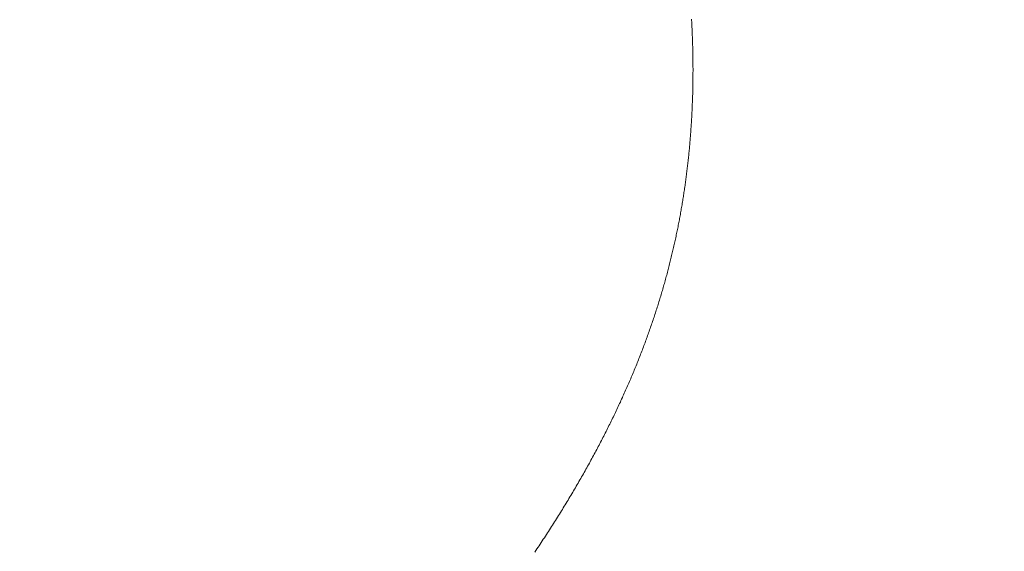
# Model space of a CAD drawing. Extents: x 0 to 171, y -1 to 179.
# Drawn here: x 22 to 22, y 14 to 14 of the extents above; entities that cross this region are included whole.
import ezdxf

# ---------------------------------------------------------------- set-up
doc = ezdxf.new("R2010")
doc.units = 0
doc.header["$MEASUREMENT"] = 0
doc.header["$PDMODE"] = 2
doc.layers.get('0').update_dxf_attribs({"linetype": 'CONTINUOUS'})
doc.layers.get('Defpoints').update_dxf_attribs({"linetype": 'CONTINUOUS'})
doc.layers.add('Dimension', color=2, linetype='CONTINUOUS', lineweight=15)
doc.layers.add('OBJECT DETAIL', color=254, linetype='CONTINUOUS', lineweight=20)
doc.styles.get("Standard").update_dxf_attribs({"font": 'ARIAL.TTF'})
doc.dimstyles.new('Nabco Dimension Arch Style - Autocad', dxfattribs={"dimscale": 7, "dimtxt": 0.125, "dimasz": 0.125, "dimexe": 0.04, "dimexo": 0.04, "dimgap": 0.04, "dimtad": 0, "dimdec": 4, "dimrnd": 2e-05, "dimzin": 4, "dimdsep": 46, "dimlunit": 5, "dimtxsty": 'Standard', "dimcen": 0, "dimclrd": 256, "dimclre": 256, "dimclrt": 256, "dimadec": 1, "dimazin": 1, "dimtm": 1e-09, "dimtfac": 1, "dimtdec": 4, "dimtofl": 0, "dimtmove": 0, "dimatfit": 3, "dimfxl": 0, "dimfrac": 2, "dimtolj": 1, "dimtzin": 4, "dimlwd": -1, "dimlwe": -1, "dimarcsym": 0})

# ---------------------------------------------------------------- blocks, each defined once
blk = doc.blocks.new('*D18')
at = {"layer": 'Defpoints', "color": 0}
for p in [(23.774236, 14.179336), (5.961736, 13.52326), (23.774236, 10.216253)]:
    blk.add_point(p, dxfattribs=at)
at = {"layer": 'Dimension'}
for p, q in [((23.774236, 14.059336), (23.774236, 10.096253)), ((5.961736, 13.40326), (5.961736, 10.096253)), ((6.336736, 10.216253), (13.610424, 10.216253)), ((23.399236, 10.216253), (16.125549, 10.216253))]:
    blk.add_line(p, q, dxfattribs=at)
for points in [[(6.336736, 10.278753), (6.336736, 10.153753), (5.961736, 10.216253)], [(23.399236, 10.153753), (23.399236, 10.278753), (23.774236, 10.216253)]]:
    blk.add_solid(points, dxfattribs=at)
at = {"layer": 'Dimension', "insert": (14.867986, 10.216253), "char_height": 0.375, "attachment_point": 5}
blk.add_mtext('\\A1;SIDELITE', dxfattribs=at)
blk = doc.blocks.new('GLSTOP')
for p, q in [((-0.381176, -0.156163), (-0.381178, -0.156123)), ((-0.381176, -0.156163), (-0.381178, -0.156123)), ((-0.381173, -0.156204), (-0.381176, -0.156163)), ((-0.381173, -0.156204), (-0.381176, -0.156163)), ((-0.381171, -0.156244), (-0.381173, -0.156204)), ((-0.381171, -0.156244), (-0.381173, -0.156204)), ((-0.381169, -0.156284), (-0.381171, -0.156244)), ((-0.381169, -0.156284), (-0.381171, -0.156244)), ((-0.381167, -0.156324), (-0.381169, -0.156284)), ((-0.381167, -0.156324), (-0.381169, -0.156284)), ((-0.381165, -0.156365), (-0.381167, -0.156324)), ((-0.381165, -0.156365), (-0.381167, -0.156324)), ((-0.381163, -0.156405), (-0.381165, -0.156365)), ((-0.381163, -0.156405), (-0.381165, -0.156365)), ((-0.381161, -0.156445), (-0.381163, -0.156405)), ((-0.381161, -0.156445), (-0.381163, -0.156405)), ((-0.38116, -0.156485), (-0.381161, -0.156445)), ((-0.38116, -0.156485), (-0.381161, -0.156445)), ((-0.381158, -0.156525), (-0.38116, -0.156485)), ((-0.381158, -0.156525), (-0.38116, -0.156485)), ((-0.381156, -0.156566), (-0.381158, -0.156525)), ((-0.381156, -0.156566), (-0.381158, -0.156525)), ((-0.381155, -0.156606), (-0.381156, -0.156566)), ((-0.381155, -0.156606), (-0.381156, -0.156566)), ((-0.381153, -0.156646), (-0.381155, -0.156606)), ((-0.381153, -0.156646), (-0.381155, -0.156606)), ((-0.381152, -0.156686), (-0.381153, -0.156646)), ((-0.381152, -0.156686), (-0.381153, -0.156646)), ((-0.38115, -0.156726), (-0.381152, -0.156686)), ((-0.38115, -0.156726), (-0.381152, -0.156686)), ((-0.381149, -0.156766), (-0.38115, -0.156726)), ((-0.381149, -0.156766), (-0.38115, -0.156726)), ((-0.381147, -0.156806), (-0.381149, -0.156766)), ((-0.381147, -0.156806), (-0.381149, -0.156766)), ((-0.381146, -0.156847), (-0.381147, -0.156806)), ((-0.381146, -0.156847), (-0.381147, -0.156806)), ((-0.381145, -0.156887), (-0.381146, -0.156847)), ((-0.381145, -0.156887), (-0.381146, -0.156847)), ((-0.381144, -0.156927), (-0.381145, -0.156887)), ((-0.381144, -0.156927), (-0.381145, -0.156887)), ((-0.381143, -0.156967), (-0.381144, -0.156927)), ((-0.381143, -0.156967), (-0.381144, -0.156927)), ((-0.381142, -0.157007), (-0.381143, -0.156967)), ((-0.381142, -0.157007), (-0.381143, -0.156967)), ((-0.381141, -0.157047), (-0.381142, -0.157007)), ((-0.381141, -0.157047), (-0.381142, -0.157007)), ((-0.38114, -0.157087), (-0.381141, -0.157047)), ((-0.38114, -0.157087), (-0.381141, -0.157047)), ((-0.381139, -0.157127), (-0.38114, -0.157087)), ((-0.381139, -0.157127), (-0.38114, -0.157087)), ((-0.381139, -0.157167), (-0.381139, -0.157127)), ((-0.381139, -0.157167), (-0.381139, -0.157127)), ((-0.381138, -0.157207), (-0.381139, -0.157167)), ((-0.381138, -0.157207), (-0.381139, -0.157167)), ((-0.381137, -0.157247), (-0.381138, -0.157207)), ((-0.381137, -0.157247), (-0.381138, -0.157207)), ((-0.381137, -0.157287), (-0.381137, -0.157247)), ((-0.381137, -0.157287), (-0.381137, -0.157247)), ((-0.381136, -0.157327), (-0.381137, -0.157287)), ((-0.381136, -0.157327), (-0.381137, -0.157287)), ((-0.381136, -0.157367), (-0.381136, -0.157327)), ((-0.381136, -0.157367), (-0.381136, -0.157327)), ((-0.381135, -0.157407), (-0.381136, -0.157367)), ((-0.381135, -0.157407), (-0.381136, -0.157367)), ((-0.381135, -0.157447), (-0.381135, -0.157407)), ((-0.381135, -0.157447), (-0.381135, -0.157407)), ((-0.381135, -0.157487), (-0.381135, -0.157447)), ((-0.381135, -0.157487), (-0.381135, -0.157447)), ((-0.381135, -0.157527), (-0.381135, -0.157487)), ((-0.381135, -0.157527), (-0.381135, -0.157487)), ((-0.381134, -0.157567), (-0.381135, -0.157527)), ((-0.381134, -0.157567), (-0.381135, -0.157527)), ((-0.381134, -0.157607), (-0.381134, -0.157567)), ((-0.381134, -0.157607), (-0.381134, -0.157567)), ((-0.381134, -0.157647), (-0.381134, -0.157607)), ((-0.381134, -0.157647), (-0.381134, -0.157607)), ((-0.381136, -0.157887), (-0.381135, -0.157847)), ((-0.381136, -0.157887), (-0.381135, -0.157847)), ((-0.381136, -0.157926), (-0.381136, -0.157887)), ((-0.381136, -0.157926), (-0.381136, -0.157887)), ((-0.381135, -0.157687), (-0.381134, -0.157647)), ((-0.381135, -0.157687), (-0.381134, -0.157647)), ((-0.381135, -0.157727), (-0.381135, -0.157687)), ((-0.381135, -0.157727), (-0.381135, -0.157687)), ((-0.381135, -0.157767), (-0.381135, -0.157727)), ((-0.381135, -0.157767), (-0.381135, -0.157727)), ((-0.381135, -0.157807), (-0.381135, -0.157767)), ((-0.381135, -0.157807), (-0.381135, -0.157767)), ((-0.381135, -0.157847), (-0.381135, -0.157807)), ((-0.381135, -0.157847), (-0.381135, -0.157807)), ((-0.381141, -0.158206), (-0.38114, -0.158166)), ((-0.381141, -0.158206), (-0.38114, -0.158166)), ((-0.38114, -0.158166), (-0.381139, -0.158126)), ((-0.38114, -0.158166), (-0.381139, -0.158126)), ((-0.381139, -0.158086), (-0.381138, -0.158046)), ((-0.381139, -0.158086), (-0.381138, -0.158046)), ((-0.381139, -0.158126), (-0.381139, -0.158086)), ((-0.381139, -0.158126), (-0.381139, -0.158086)), ((-0.381138, -0.158046), (-0.381137, -0.158006)), ((-0.381138, -0.158046), (-0.381137, -0.158006)), ((-0.381137, -0.157966), (-0.381136, -0.157926)), ((-0.381137, -0.157966), (-0.381136, -0.157926)), ((-0.381137, -0.158006), (-0.381137, -0.157966)), ((-0.381137, -0.158006), (-0.381137, -0.157966)), ((-0.381151, -0.158524), (-0.381149, -0.158484)), ((-0.381151, -0.158524), (-0.381149, -0.158484)), ((-0.381149, -0.158484), (-0.381148, -0.158445)), ((-0.381149, -0.158484), (-0.381148, -0.158445)), ((-0.381148, -0.158445), (-0.381147, -0.158405)), ((-0.381148, -0.158445), (-0.381147, -0.158405)), ((-0.381147, -0.158405), (-0.381145, -0.158365)), ((-0.381147, -0.158405), (-0.381145, -0.158365)), ((-0.381145, -0.158365), (-0.381144, -0.158325)), ((-0.381145, -0.158365), (-0.381144, -0.158325)), ((-0.381144, -0.158325), (-0.381143, -0.158285)), ((-0.381144, -0.158325), (-0.381143, -0.158285)), ((-0.381143, -0.158285), (-0.381142, -0.158245)), ((-0.381143, -0.158285), (-0.381142, -0.158245)), ((-0.381142, -0.158245), (-0.381141, -0.158206)), ((-0.381142, -0.158245), (-0.381141, -0.158206)), ((-0.381162, -0.158803), (-0.38116, -0.158763)), ((-0.381162, -0.158803), (-0.38116, -0.158763)), ((-0.38116, -0.158763), (-0.381159, -0.158723)), ((-0.38116, -0.158763), (-0.381159, -0.158723)), ((-0.381159, -0.158723), (-0.381157, -0.158684)), ((-0.381159, -0.158723), (-0.381157, -0.158684)), ((-0.381157, -0.158684), (-0.381155, -0.158644)), ((-0.381157, -0.158684), (-0.381155, -0.158644)), ((-0.381155, -0.158644), (-0.381154, -0.158604)), ((-0.381155, -0.158644), (-0.381154, -0.158604)), ((-0.381154, -0.158604), (-0.381152, -0.158564)), ((-0.381154, -0.158604), (-0.381152, -0.158564)), ((-0.381152, -0.158564), (-0.381151, -0.158524)), ((-0.381152, -0.158564), (-0.381151, -0.158524)), ((-0.381177, -0.159082), (-0.381175, -0.159042)), ((-0.381177, -0.159082), (-0.381175, -0.159042)), ((-0.381175, -0.159042), (-0.381173, -0.159002)), ((-0.381175, -0.159042), (-0.381173, -0.159002)), ((-0.381173, -0.159002), (-0.38117, -0.158962)), ((-0.381173, -0.159002), (-0.38117, -0.158962)), ((-0.38117, -0.158962), (-0.381168, -0.158922)), ((-0.38117, -0.158962), (-0.381168, -0.158922)), ((-0.381168, -0.158922), (-0.381166, -0.158883)), ((-0.381168, -0.158922), (-0.381166, -0.158883)), ((-0.381166, -0.158883), (-0.381164, -0.158843)), ((-0.381166, -0.158883), (-0.381164, -0.158843)), ((-0.381164, -0.158843), (-0.381162, -0.158803)), ((-0.381164, -0.158843), (-0.381162, -0.158803)), ((-0.381195, -0.15936), (-0.381193, -0.15932)), ((-0.381195, -0.15936), (-0.381193, -0.15932)), ((-0.381193, -0.15932), (-0.38119, -0.159281)), ((-0.381193, -0.15932), (-0.38119, -0.159281)), ((-0.38119, -0.159281), (-0.381187, -0.159241)), ((-0.38119, -0.159281), (-0.381187, -0.159241)), ((-0.381187, -0.159241), (-0.381185, -0.159201)), ((-0.381187, -0.159241), (-0.381185, -0.159201)), ((-0.381185, -0.159201), (-0.381182, -0.159161)), ((-0.381185, -0.159201), (-0.381182, -0.159161)), ((-0.381182, -0.159161), (-0.38118, -0.159121)), ((-0.381182, -0.159161), (-0.38118, -0.159121)), ((-0.38118, -0.159121), (-0.381177, -0.159082)), ((-0.38118, -0.159121), (-0.381177, -0.159082)), ((-0.38122, -0.159679), (-0.381217, -0.159639)), ((-0.38122, -0.159679), (-0.381217, -0.159639)), ((-0.381217, -0.159639), (-0.381213, -0.159599)), ((-0.381217, -0.159639), (-0.381213, -0.159599)), ((-0.381213, -0.159599), (-0.38121, -0.159559)), ((-0.381213, -0.159599), (-0.38121, -0.159559)), ((-0.38121, -0.159559), (-0.381207, -0.159519)), ((-0.38121, -0.159559), (-0.381207, -0.159519)), ((-0.381207, -0.159519), (-0.381204, -0.15948)), ((-0.381207, -0.159519), (-0.381204, -0.15948)), ((-0.381204, -0.15948), (-0.381201, -0.15944)), ((-0.381204, -0.15948), (-0.381201, -0.15944)), ((-0.381201, -0.15944), (-0.381198, -0.1594)), ((-0.381201, -0.15944), (-0.381198, -0.1594)), ((-0.381198, -0.1594), (-0.381195, -0.15936)), ((-0.381198, -0.1594), (-0.381195, -0.15936)), ((-0.381245, -0.159957), (-0.381241, -0.159917)), ((-0.381245, -0.159957), (-0.381241, -0.159917)), ((-0.381241, -0.159917), (-0.381238, -0.159878)), ((-0.381241, -0.159917), (-0.381238, -0.159878)), ((-0.381238, -0.159878), (-0.381234, -0.159838)), ((-0.381238, -0.159878), (-0.381234, -0.159838)), ((-0.381234, -0.159838), (-0.38123, -0.159798)), ((-0.381234, -0.159838), (-0.38123, -0.159798)), ((-0.38123, -0.159798), (-0.381227, -0.159758)), ((-0.38123, -0.159798), (-0.381227, -0.159758)), ((-0.381227, -0.159758), (-0.381223, -0.159718)), ((-0.381227, -0.159758), (-0.381223, -0.159718)), ((-0.381223, -0.159718), (-0.38122, -0.159679)), ((-0.381223, -0.159718), (-0.38122, -0.159679)), ((-0.381274, -0.160236), (-0.381269, -0.160196)), ((-0.381274, -0.160236), (-0.381269, -0.160196)), ((-0.381269, -0.160196), (-0.381265, -0.160156)), ((-0.381269, -0.160196), (-0.381265, -0.160156)), ((-0.381265, -0.160156), (-0.381261, -0.160117)), ((-0.381265, -0.160156), (-0.381261, -0.160117)), ((-0.381261, -0.160117), (-0.381257, -0.160077)), ((-0.381261, -0.160117), (-0.381257, -0.160077)), ((-0.381257, -0.160077), (-0.381253, -0.160037)), ((-0.381257, -0.160077), (-0.381253, -0.160037)), ((-0.381253, -0.160037), (-0.381249, -0.159997)), ((-0.381253, -0.160037), (-0.381249, -0.159997)), ((-0.381249, -0.159997), (-0.381245, -0.159957)), ((-0.381249, -0.159997), (-0.381245, -0.159957)), ((-0.381306, -0.160515), (-0.381301, -0.160475)), ((-0.381306, -0.160515), (-0.381301, -0.160475)), ((-0.381301, -0.160475), (-0.381296, -0.160435)), ((-0.381301, -0.160475), (-0.381296, -0.160435)), ((-0.381296, -0.160435), (-0.381291, -0.160395)), ((-0.381296, -0.160435), (-0.381291, -0.160395)), ((-0.381291, -0.160395), (-0.381287, -0.160356)), ((-0.381291, -0.160395), (-0.381287, -0.160356)), ((-0.381287, -0.160356), (-0.381282, -0.160316)), ((-0.381287, -0.160356), (-0.381282, -0.160316)), ((-0.381282, -0.160316), (-0.381278, -0.160276)), ((-0.381282, -0.160316), (-0.381278, -0.160276)), ((-0.381278, -0.160276), (-0.381274, -0.160236)), ((-0.381278, -0.160276), (-0.381274, -0.160236)), ((-0.381341, -0.160794), (-0.381336, -0.160754)), ((-0.381341, -0.160794), (-0.381336, -0.160754)), ((-0.381336, -0.160754), (-0.38133, -0.160714)), ((-0.381336, -0.160754), (-0.38133, -0.160714)), ((-0.38133, -0.160714), (-0.381325, -0.160675)), ((-0.38133, -0.160714), (-0.381325, -0.160675)), ((-0.381325, -0.160675), (-0.38132, -0.160635)), ((-0.381325, -0.160675), (-0.38132, -0.160635)), ((-0.38132, -0.160635), (-0.381315, -0.160595)), ((-0.38132, -0.160635), (-0.381315, -0.160595)), ((-0.381315, -0.160595), (-0.38131, -0.160555)), ((-0.381315, -0.160595), (-0.38131, -0.160555)), ((-0.38131, -0.160555), (-0.381306, -0.160515)), ((-0.38131, -0.160555), (-0.381306, -0.160515)), ((-0.381386, -0.161114), (-0.38138, -0.161074)), ((-0.381386, -0.161114), (-0.38138, -0.161074)), ((-0.38138, -0.161074), (-0.381374, -0.161034)), ((-0.38138, -0.161074), (-0.381374, -0.161034)), ((-0.381374, -0.161034), (-0.381368, -0.160994)), ((-0.381374, -0.161034), (-0.381368, -0.160994)), ((-0.381368, -0.160994), (-0.381363, -0.160954)), ((-0.381368, -0.160994), (-0.381363, -0.160954)), ((-0.381363, -0.160954), (-0.381357, -0.160914)), ((-0.381363, -0.160954), (-0.381357, -0.160914)), ((-0.381357, -0.160914), (-0.381352, -0.160874)), ((-0.381357, -0.160914), (-0.381352, -0.160874)), ((-0.381352, -0.160874), (-0.381346, -0.160834)), ((-0.381352, -0.160874), (-0.381346, -0.160834)), ((-0.381346, -0.160834), (-0.381341, -0.160794)), ((-0.381346, -0.160834), (-0.381341, -0.160794)), ((-0.381429, -0.161393), (-0.381423, -0.161353)), ((-0.381429, -0.161393), (-0.381423, -0.161353)), ((-0.381423, -0.161353), (-0.381416, -0.161313)), ((-0.381423, -0.161353), (-0.381416, -0.161313)), ((-0.381416, -0.161313), (-0.38141, -0.161273)), ((-0.381416, -0.161313), (-0.38141, -0.161273)), ((-0.38141, -0.161273), (-0.381404, -0.161233)), ((-0.38141, -0.161273), (-0.381404, -0.161233)), ((-0.381404, -0.161233), (-0.381398, -0.161193)), ((-0.381404, -0.161233), (-0.381398, -0.161193)), ((-0.381398, -0.161193), (-0.381392, -0.161154)), ((-0.381398, -0.161193), (-0.381392, -0.161154)), ((-0.381392, -0.161154), (-0.381386, -0.161114)), ((-0.381392, -0.161154), (-0.381386, -0.161114)), ((-0.381476, -0.161674), (-0.381469, -0.161634)), ((-0.381476, -0.161674), (-0.381469, -0.161634)), ((-0.381469, -0.161634), (-0.381462, -0.161594)), ((-0.381469, -0.161634), (-0.381462, -0.161594)), ((-0.381462, -0.161594), (-0.381455, -0.161554)), ((-0.381462, -0.161594), (-0.381455, -0.161554)), ((-0.381455, -0.161554), (-0.381449, -0.161513)), ((-0.381455, -0.161554), (-0.381449, -0.161513)), ((-0.381449, -0.161513), (-0.381442, -0.161473)), ((-0.381449, -0.161513), (-0.381442, -0.161473)), ((-0.381442, -0.161473), (-0.381435, -0.161433)), ((-0.381442, -0.161473), (-0.381435, -0.161433)), ((-0.381435, -0.161433), (-0.381429, -0.161393)), ((-0.381435, -0.161433), (-0.381429, -0.161393)), ((-0.381527, -0.161954), (-0.381519, -0.161914)), ((-0.381527, -0.161954), (-0.381519, -0.161914)), ((-0.381519, -0.161914), (-0.381512, -0.161874)), ((-0.381519, -0.161914), (-0.381512, -0.161874)), ((-0.381512, -0.161874), (-0.381504, -0.161834)), ((-0.381512, -0.161874), (-0.381504, -0.161834)), ((-0.381504, -0.161834), (-0.381497, -0.161794)), ((-0.381504, -0.161834), (-0.381497, -0.161794)), ((-0.381497, -0.161794), (-0.38149, -0.161754)), ((-0.381497, -0.161794), (-0.38149, -0.161754)), ((-0.38149, -0.161754), (-0.381483, -0.161714)), ((-0.38149, -0.161754), (-0.381483, -0.161714)), ((-0.381483, -0.161714), (-0.381476, -0.161674)), ((-0.381483, -0.161714), (-0.381476, -0.161674)), ((-0.381581, -0.162236), (-0.381573, -0.162195)), ((-0.381581, -0.162236), (-0.381573, -0.162195)), ((-0.381573, -0.162195), (-0.381565, -0.162155)), ((-0.381573, -0.162195), (-0.381565, -0.162155)), ((-0.381565, -0.162155), (-0.381557, -0.162115)), ((-0.381565, -0.162155), (-0.381557, -0.162115)), ((-0.381557, -0.162115), (-0.38155, -0.162075)), ((-0.381557, -0.162115), (-0.38155, -0.162075)), ((-0.38155, -0.162075), (-0.381542, -0.162035)), ((-0.38155, -0.162075), (-0.381542, -0.162035)), ((-0.381542, -0.162035), (-0.381534, -0.161995)), ((-0.381542, -0.162035), (-0.381534, -0.161995)), ((-0.381534, -0.161995), (-0.381527, -0.161954)), ((-0.381534, -0.161995), (-0.381527, -0.161954)), ((-0.381649, -0.162558), (-0.38164, -0.162517)), ((-0.381649, -0.162558), (-0.38164, -0.162517)), ((-0.38164, -0.162517), (-0.381631, -0.162477)), ((-0.38164, -0.162517), (-0.381631, -0.162477)), ((-0.381631, -0.162477), (-0.381623, -0.162437)), ((-0.381631, -0.162477), (-0.381623, -0.162437)), ((-0.381623, -0.162437), (-0.381614, -0.162397)), ((-0.381623, -0.162437), (-0.381614, -0.162397)), ((-0.381614, -0.162397), (-0.381606, -0.162356)), ((-0.381614, -0.162397), (-0.381606, -0.162356)), ((-0.381606, -0.162356), (-0.381598, -0.162316)), ((-0.381606, -0.162356), (-0.381598, -0.162316)), ((-0.381598, -0.162316), (-0.381589, -0.162276)), ((-0.381598, -0.162316), (-0.381589, -0.162276)), ((-0.381589, -0.162276), (-0.381581, -0.162236)), ((-0.381589, -0.162276), (-0.381581, -0.162236)), ((-0.381712, -0.16284), (-0.381702, -0.1628)), ((-0.381712, -0.16284), (-0.381702, -0.1628)), ((-0.381702, -0.1628), (-0.381693, -0.162759)), ((-0.381702, -0.1628), (-0.381693, -0.162759)), ((-0.381693, -0.162759), (-0.381684, -0.162719)), ((-0.381693, -0.162759), (-0.381684, -0.162719)), ((-0.381684, -0.162719), (-0.381675, -0.162679)), ((-0.381684, -0.162719), (-0.381675, -0.162679)), ((-0.381675, -0.162679), (-0.381666, -0.162638)), ((-0.381675, -0.162679), (-0.381666, -0.162638)), ((-0.381666, -0.162638), (-0.381657, -0.162598)), ((-0.381666, -0.162638), (-0.381657, -0.162598)), ((-0.381657, -0.162598), (-0.381649, -0.162558)), ((-0.381657, -0.162598), (-0.381649, -0.162558)), ((-0.381779, -0.163123), (-0.381769, -0.163083)), ((-0.381779, -0.163123), (-0.381769, -0.163083)), ((-0.381769, -0.163083), (-0.381759, -0.163042)), ((-0.381769, -0.163083), (-0.381759, -0.163042)), ((-0.381759, -0.163042), (-0.38175, -0.163002)), ((-0.381759, -0.163042), (-0.38175, -0.163002)), ((-0.38175, -0.163002), (-0.38174, -0.162962)), ((-0.38175, -0.163002), (-0.38174, -0.162962)), ((-0.38174, -0.162962), (-0.381731, -0.162921)), ((-0.38174, -0.162962), (-0.381731, -0.162921)), ((-0.381731, -0.162921), (-0.381721, -0.162881)), ((-0.381731, -0.162921), (-0.381721, -0.162881)), ((-0.381721, -0.162881), (-0.381712, -0.16284)), ((-0.381721, -0.162881), (-0.381712, -0.16284)), ((-0.381851, -0.163407), (-0.38184, -0.163367)), ((-0.381851, -0.163407), (-0.38184, -0.163367)), ((-0.38184, -0.163367), (-0.38183, -0.163326)), ((-0.38184, -0.163367), (-0.38183, -0.163326)), ((-0.38183, -0.163326), (-0.38182, -0.163286)), ((-0.38183, -0.163326), (-0.38182, -0.163286)), ((-0.38182, -0.163286), (-0.381809, -0.163245)), ((-0.38182, -0.163286), (-0.381809, -0.163245)), ((-0.381809, -0.163245), (-0.381799, -0.163205)), ((-0.381809, -0.163245), (-0.381799, -0.163205)), ((-0.381799, -0.163205), (-0.381789, -0.163164)), ((-0.381799, -0.163205), (-0.381789, -0.163164)), ((-0.381789, -0.163164), (-0.381779, -0.163123)), ((-0.381789, -0.163164), (-0.381779, -0.163123)), ((-0.381927, -0.163692), (-0.381916, -0.163652)), ((-0.381927, -0.163692), (-0.381916, -0.163652)), ((-0.381916, -0.163652), (-0.381905, -0.163611)), ((-0.381916, -0.163652), (-0.381905, -0.163611)), ((-0.381905, -0.163611), (-0.381894, -0.16357)), ((-0.381905, -0.163611), (-0.381894, -0.16357)), ((-0.381894, -0.16357), (-0.381883, -0.163529)), ((-0.381894, -0.16357), (-0.381883, -0.163529)), ((-0.381883, -0.163529), (-0.381872, -0.163489)), ((-0.381883, -0.163529), (-0.381872, -0.163489)), ((-0.381872, -0.163489), (-0.381861, -0.163448)), ((-0.381872, -0.163489), (-0.381861, -0.163448)), ((-0.381861, -0.163448), (-0.381851, -0.163407)), ((-0.381861, -0.163448), (-0.381851, -0.163407)), ((-0.382007, -0.163978), (-0.381995, -0.163937)), ((-0.382007, -0.163978), (-0.381995, -0.163937)), ((-0.381995, -0.163937), (-0.381984, -0.163896)), ((-0.381995, -0.163937), (-0.381984, -0.163896)), ((-0.381984, -0.163896), (-0.381972, -0.163855)), ((-0.381984, -0.163896), (-0.381972, -0.163855)), ((-0.381972, -0.163855), (-0.381961, -0.163815)), ((-0.381972, -0.163855), (-0.381961, -0.163815)), ((-0.381961, -0.163815), (-0.381949, -0.163774)), ((-0.381961, -0.163815), (-0.381949, -0.163774)), ((-0.381949, -0.163774), (-0.381938, -0.163733)), ((-0.381949, -0.163774), (-0.381938, -0.163733)), ((-0.381938, -0.163733), (-0.381927, -0.163692)), ((-0.381938, -0.163733), (-0.381927, -0.163692)), ((-0.382092, -0.164264), (-0.382079, -0.164223)), ((-0.382092, -0.164264), (-0.382079, -0.164223)), ((-0.382079, -0.164223), (-0.382067, -0.164182)), ((-0.382079, -0.164223), (-0.382067, -0.164182)), ((-0.382067, -0.164182), (-0.382055, -0.164142)), ((-0.382067, -0.164182), (-0.382055, -0.164142)), ((-0.382055, -0.164142), (-0.382043, -0.164101)), ((-0.382055, -0.164142), (-0.382043, -0.164101)), ((-0.382043, -0.164101), (-0.382031, -0.16406)), ((-0.382043, -0.164101), (-0.382031, -0.16406)), ((-0.382031, -0.16406), (-0.382019, -0.164019)), ((-0.382031, -0.16406), (-0.382019, -0.164019)), ((-0.382019, -0.164019), (-0.382007, -0.163978)), ((-0.382019, -0.164019), (-0.382007, -0.163978)), ((-0.382181, -0.164552), (-0.382168, -0.164511)), ((-0.382181, -0.164552), (-0.382168, -0.164511)), ((-0.382168, -0.164511), (-0.382155, -0.16447)), ((-0.382168, -0.164511), (-0.382155, -0.16447)), ((-0.382155, -0.16447), (-0.382142, -0.164429)), ((-0.382155, -0.16447), (-0.382142, -0.164429)), ((-0.382142, -0.164429), (-0.38213, -0.164388)), ((-0.382142, -0.164429), (-0.38213, -0.164388)), ((-0.38213, -0.164388), (-0.382117, -0.164347)), ((-0.38213, -0.164388), (-0.382117, -0.164347)), ((-0.382117, -0.164347), (-0.382104, -0.164305)), ((-0.382117, -0.164347), (-0.382104, -0.164305)), ((-0.382104, -0.164305), (-0.382092, -0.164264)), ((-0.382104, -0.164305), (-0.382092, -0.164264)), ((-0.382275, -0.164841), (-0.382261, -0.164799)), ((-0.382275, -0.164841), (-0.382261, -0.164799)), ((-0.382261, -0.164799), (-0.382248, -0.164758)), ((-0.382261, -0.164799), (-0.382248, -0.164758)), ((-0.382248, -0.164758), (-0.382234, -0.164717)), ((-0.382248, -0.164758), (-0.382234, -0.164717)), ((-0.382234, -0.164717), (-0.382221, -0.164676)), ((-0.382234, -0.164717), (-0.382221, -0.164676)), ((-0.382221, -0.164676), (-0.382208, -0.164634)), ((-0.382221, -0.164676), (-0.382208, -0.164634)), ((-0.382208, -0.164634), (-0.382194, -0.164593)), ((-0.382208, -0.164634), (-0.382194, -0.164593)), ((-0.382194, -0.164593), (-0.382181, -0.164552)), ((-0.382194, -0.164593), (-0.382181, -0.164552)), ((-0.382374, -0.16513), (-0.382359, -0.165089)), ((-0.382374, -0.16513), (-0.382359, -0.165089)), ((-0.382359, -0.165089), (-0.382345, -0.165047)), ((-0.382359, -0.165089), (-0.382345, -0.165047)), ((-0.382345, -0.165047), (-0.382331, -0.165006)), ((-0.382345, -0.165047), (-0.382331, -0.165006)), ((-0.382331, -0.165006), (-0.382317, -0.164965)), ((-0.382331, -0.165006), (-0.382317, -0.164965)), ((-0.382317, -0.164965), (-0.382303, -0.164923)), ((-0.382317, -0.164965), (-0.382303, -0.164923)), ((-0.382303, -0.164923), (-0.382289, -0.164882)), ((-0.382303, -0.164923), (-0.382289, -0.164882)), ((-0.382289, -0.164882), (-0.382275, -0.164841)), ((-0.382289, -0.164882), (-0.382275, -0.164841)), ((-0.382477, -0.165421), (-0.382462, -0.16538)), ((-0.382477, -0.165421), (-0.382462, -0.16538)), ((-0.382462, -0.16538), (-0.382447, -0.165338)), ((-0.382462, -0.16538), (-0.382447, -0.165338)), ((-0.382447, -0.165338), (-0.382432, -0.165296)), ((-0.382447, -0.165338), (-0.382432, -0.165296)), ((-0.382432, -0.165296), (-0.382417, -0.165255)), ((-0.382432, -0.165296), (-0.382417, -0.165255)), ((-0.382417, -0.165255), (-0.382403, -0.165213)), ((-0.382417, -0.165255), (-0.382403, -0.165213)), ((-0.382403, -0.165213), (-0.382388, -0.165172)), ((-0.382403, -0.165213), (-0.382388, -0.165172)), ((-0.382388, -0.165172), (-0.382374, -0.16513)), ((-0.382388, -0.165172), (-0.382374, -0.16513)), ((-0.382585, -0.165713), (-0.38257, -0.165671)), ((-0.382585, -0.165713), (-0.38257, -0.165671)), ((-0.38257, -0.165671), (-0.382554, -0.16563)), ((-0.38257, -0.165671), (-0.382554, -0.16563)), ((-0.382554, -0.16563), (-0.382538, -0.165588)), ((-0.382554, -0.16563), (-0.382538, -0.165588)), ((-0.382538, -0.165588), (-0.382523, -0.165546)), ((-0.382538, -0.165588), (-0.382523, -0.165546)), ((-0.382523, -0.165546), (-0.382508, -0.165505)), ((-0.382523, -0.165546), (-0.382508, -0.165505)), ((-0.382508, -0.165505), (-0.382492, -0.165463)), ((-0.382508, -0.165505), (-0.382492, -0.165463)), ((-0.382492, -0.165463), (-0.382477, -0.165421)), ((-0.382492, -0.165463), (-0.382477, -0.165421)), ((-0.382699, -0.166007), (-0.382682, -0.165965)), ((-0.382699, -0.166007), (-0.382682, -0.165965)), ((-0.382682, -0.165965), (-0.382666, -0.165923)), ((-0.382682, -0.165965), (-0.382666, -0.165923)), ((-0.382666, -0.165923), (-0.38265, -0.165881)), ((-0.382666, -0.165923), (-0.38265, -0.165881)), ((-0.38265, -0.165881), (-0.382633, -0.165839)), ((-0.38265, -0.165881), (-0.382633, -0.165839)), ((-0.382633, -0.165839), (-0.382617, -0.165797)), ((-0.382633, -0.165839), (-0.382617, -0.165797)), ((-0.382617, -0.165797), (-0.382601, -0.165755)), ((-0.382617, -0.165797), (-0.382601, -0.165755)), ((-0.382601, -0.165755), (-0.382585, -0.165713)), ((-0.382601, -0.165755), (-0.382585, -0.165713)), ((-0.382817, -0.166301), (-0.3828, -0.166259)), ((-0.382817, -0.166301), (-0.3828, -0.166259)), ((-0.3828, -0.166259), (-0.382783, -0.166217)), ((-0.3828, -0.166259), (-0.382783, -0.166217)), ((-0.382783, -0.166217), (-0.382766, -0.166175)), ((-0.382783, -0.166217), (-0.382766, -0.166175)), ((-0.382766, -0.166175), (-0.382749, -0.166133)), ((-0.382766, -0.166175), (-0.382749, -0.166133)), ((-0.382749, -0.166133), (-0.382732, -0.166091)), ((-0.382749, -0.166133), (-0.382732, -0.166091)), ((-0.382732, -0.166091), (-0.382715, -0.166049)), ((-0.382732, -0.166091), (-0.382715, -0.166049)), ((-0.382715, -0.166049), (-0.382699, -0.166007)), ((-0.382715, -0.166049), (-0.382699, -0.166007)), ((-0.38294, -0.166597), (-0.382922, -0.166555)), ((-0.38294, -0.166597), (-0.382922, -0.166555)), ((-0.382922, -0.166555), (-0.382904, -0.166513)), ((-0.382922, -0.166555), (-0.382904, -0.166513)), ((-0.382904, -0.166513), (-0.382887, -0.16647)), ((-0.382904, -0.166513), (-0.382887, -0.16647)), ((-0.382887, -0.16647), (-0.382869, -0.166428)), ((-0.382887, -0.16647), (-0.382869, -0.166428)), ((-0.382869, -0.166428), (-0.382852, -0.166386)), ((-0.382869, -0.166428), (-0.382852, -0.166386)), ((-0.382852, -0.166386), (-0.382834, -0.166343)), ((-0.382852, -0.166386), (-0.382834, -0.166343)), ((-0.382834, -0.166343), (-0.382817, -0.166301)), ((-0.382834, -0.166343), (-0.382817, -0.166301)), ((-0.38305, -0.166852), (-0.383031, -0.16681)), ((-0.38305, -0.166852), (-0.383031, -0.16681)), ((-0.383031, -0.16681), (-0.383013, -0.166767)), ((-0.383031, -0.16681), (-0.383013, -0.166767)), ((-0.383013, -0.166767), (-0.382995, -0.166725)), ((-0.383013, -0.166767), (-0.382995, -0.166725)), ((-0.382995, -0.166725), (-0.382976, -0.166682)), ((-0.382995, -0.166725), (-0.382976, -0.166682)), ((-0.382976, -0.166682), (-0.382958, -0.16664)), ((-0.382976, -0.166682), (-0.382958, -0.16664)), ((-0.382958, -0.16664), (-0.38294, -0.166597)), ((-0.382958, -0.16664), (-0.38294, -0.166597)), ((-0.383183, -0.167151), (-0.383164, -0.167108)), ((-0.383183, -0.167151), (-0.383164, -0.167108)), ((-0.383164, -0.167108), (-0.383144, -0.167065)), ((-0.383164, -0.167108), (-0.383144, -0.167065)), ((-0.383144, -0.167065), (-0.383125, -0.167023)), ((-0.383144, -0.167065), (-0.383125, -0.167023)), ((-0.383125, -0.167023), (-0.383106, -0.16698)), ((-0.383125, -0.167023), (-0.383106, -0.16698)), ((-0.383106, -0.16698), (-0.383087, -0.166937)), ((-0.383106, -0.16698), (-0.383087, -0.166937)), ((-0.383087, -0.166937), (-0.383069, -0.166895)), ((-0.383087, -0.166937), (-0.383069, -0.166895)), ((-0.383069, -0.166895), (-0.38305, -0.166852)), ((-0.383069, -0.166895), (-0.38305, -0.166852)), ((-0.383321, -0.167451), (-0.383301, -0.167408)), ((-0.383321, -0.167451), (-0.383301, -0.167408)), ((-0.383301, -0.167408), (-0.383281, -0.167365)), ((-0.383301, -0.167408), (-0.383281, -0.167365)), ((-0.383281, -0.167365), (-0.383261, -0.167322)), ((-0.383281, -0.167365), (-0.383261, -0.167322)), ((-0.383261, -0.167322), (-0.383242, -0.16728)), ((-0.383261, -0.167322), (-0.383242, -0.16728)), ((-0.383242, -0.16728), (-0.383222, -0.167237)), ((-0.383242, -0.16728), (-0.383222, -0.167237)), ((-0.383222, -0.167237), (-0.383202, -0.167194)), ((-0.383222, -0.167237), (-0.383202, -0.167194)), ((-0.383202, -0.167194), (-0.383183, -0.167151)), ((-0.383202, -0.167194), (-0.383183, -0.167151)), ((-0.383444, -0.16771), (-0.383423, -0.167667)), ((-0.383444, -0.16771), (-0.383423, -0.167667)), ((-0.383423, -0.167667), (-0.383403, -0.167624)), ((-0.383423, -0.167667), (-0.383403, -0.167624)), ((-0.383403, -0.167624), (-0.383382, -0.167581)), ((-0.383403, -0.167624), (-0.383382, -0.167581)), ((-0.383382, -0.167581), (-0.383362, -0.167537)), ((-0.383382, -0.167581), (-0.383362, -0.167537)), ((-0.383362, -0.167537), (-0.383342, -0.167494)), ((-0.383362, -0.167537), (-0.383342, -0.167494)), ((-0.383342, -0.167494), (-0.383321, -0.167451)), ((-0.383342, -0.167494), (-0.383321, -0.167451)), ((-0.383593, -0.168013), (-0.383571, -0.16797)), ((-0.383593, -0.168013), (-0.383571, -0.16797)), ((-0.383571, -0.16797), (-0.38355, -0.167927)), ((-0.383571, -0.16797), (-0.38355, -0.167927)), ((-0.38355, -0.167927), (-0.383528, -0.167883)), ((-0.38355, -0.167927), (-0.383528, -0.167883)), ((-0.383528, -0.167883), (-0.383507, -0.16784)), ((-0.383528, -0.167883), (-0.383507, -0.16784)), ((-0.383507, -0.16784), (-0.383486, -0.167797)), ((-0.383507, -0.16784), (-0.383486, -0.167797)), ((-0.383486, -0.167797), (-0.383465, -0.167753)), ((-0.383486, -0.167797), (-0.383465, -0.167753)), ((-0.383465, -0.167753), (-0.383444, -0.16771)), ((-0.383465, -0.167753), (-0.383444, -0.16771)), ((-0.383747, -0.168318), (-0.383724, -0.168275)), ((-0.383747, -0.168318), (-0.383724, -0.168275)), ((-0.383724, -0.168275), (-0.383702, -0.168231)), ((-0.383724, -0.168275), (-0.383702, -0.168231)), ((-0.383702, -0.168231), (-0.38368, -0.168188)), ((-0.383702, -0.168231), (-0.38368, -0.168188)), ((-0.38368, -0.168188), (-0.383658, -0.168144)), ((-0.38368, -0.168188), (-0.383658, -0.168144)), ((-0.383658, -0.168144), (-0.383636, -0.1681)), ((-0.383658, -0.168144), (-0.383636, -0.1681)), ((-0.383636, -0.1681), (-0.383614, -0.168057)), ((-0.383636, -0.1681), (-0.383614, -0.168057)), ((-0.383614, -0.168057), (-0.383593, -0.168013)), ((-0.383614, -0.168057), (-0.383593, -0.168013)), ((-0.383883, -0.168581), (-0.38386, -0.168537)), ((-0.383883, -0.168581), (-0.38386, -0.168537)), ((-0.38386, -0.168537), (-0.383837, -0.168494)), ((-0.38386, -0.168537), (-0.383837, -0.168494)), ((-0.383837, -0.168494), (-0.383814, -0.16845)), ((-0.383837, -0.168494), (-0.383814, -0.16845)), ((-0.383814, -0.16845), (-0.383792, -0.168406)), ((-0.383814, -0.16845), (-0.383792, -0.168406)), ((-0.383792, -0.168406), (-0.383769, -0.168362)), ((-0.383792, -0.168406), (-0.383769, -0.168362)), ((-0.383769, -0.168362), (-0.383747, -0.168318)), ((-0.383769, -0.168362), (-0.383747, -0.168318)), ((-0.384047, -0.16889), (-0.384024, -0.168846)), ((-0.384047, -0.16889), (-0.384024, -0.168846)), ((-0.384024, -0.168846), (-0.384, -0.168801)), ((-0.384024, -0.168846), (-0.384, -0.168801)), ((-0.384, -0.168801), (-0.383976, -0.168757)), ((-0.384, -0.168801), (-0.383976, -0.168757)), ((-0.383976, -0.168757), (-0.383953, -0.168713)), ((-0.383976, -0.168757), (-0.383953, -0.168713)), ((-0.383953, -0.168713), (-0.383929, -0.168669)), ((-0.383953, -0.168713), (-0.383929, -0.168669)), ((-0.383929, -0.168669), (-0.383906, -0.168625)), ((-0.383929, -0.168669), (-0.383906, -0.168625)), ((-0.383906, -0.168625), (-0.383883, -0.168581)), ((-0.383906, -0.168625), (-0.383883, -0.168581)), ((-0.384193, -0.169156), (-0.384168, -0.169111)), ((-0.384193, -0.169156), (-0.384168, -0.169111)), ((-0.384168, -0.169111), (-0.384144, -0.169067)), ((-0.384168, -0.169111), (-0.384144, -0.169067)), ((-0.384144, -0.169067), (-0.38412, -0.169023)), ((-0.384144, -0.169067), (-0.38412, -0.169023)), ((-0.38412, -0.169023), (-0.384095, -0.168978)), ((-0.38412, -0.169023), (-0.384095, -0.168978)), ((-0.384095, -0.168978), (-0.384071, -0.168934)), ((-0.384095, -0.168978), (-0.384071, -0.168934)), ((-0.384071, -0.168934), (-0.384047, -0.16889)), ((-0.384071, -0.168934), (-0.384047, -0.16889)), ((-0.384368, -0.169468), (-0.384343, -0.169423)), ((-0.384368, -0.169468), (-0.384343, -0.169423)), ((-0.384343, -0.169423), (-0.384318, -0.169378)), ((-0.384343, -0.169423), (-0.384318, -0.169378)), ((-0.384318, -0.169378), (-0.384292, -0.169334)), ((-0.384318, -0.169378), (-0.384292, -0.169334)), ((-0.384292, -0.169334), (-0.384267, -0.169289)), ((-0.384292, -0.169334), (-0.384267, -0.169289)), ((-0.384267, -0.169289), (-0.384242, -0.169245)), ((-0.384267, -0.169289), (-0.384242, -0.169245)), ((-0.384242, -0.169245), (-0.384218, -0.1692)), ((-0.384242, -0.169245), (-0.384218, -0.1692)), ((-0.384218, -0.1692), (-0.384193, -0.169156)), ((-0.384218, -0.1692), (-0.384193, -0.169156)), ((-0.384523, -0.169737), (-0.384497, -0.169692)), ((-0.384523, -0.169737), (-0.384497, -0.169692)), ((-0.384497, -0.169692), (-0.384471, -0.169647)), ((-0.384497, -0.169692), (-0.384471, -0.169647)), ((-0.384471, -0.169647), (-0.384445, -0.169602)), ((-0.384471, -0.169647), (-0.384445, -0.169602)), ((-0.384445, -0.169602), (-0.384419, -0.169557)), ((-0.384445, -0.169602), (-0.384419, -0.169557)), ((-0.384419, -0.169557), (-0.384394, -0.169512)), ((-0.384419, -0.169557), (-0.384394, -0.169512)), ((-0.384394, -0.169512), (-0.384368, -0.169468)), ((-0.384394, -0.169512), (-0.384368, -0.169468)), ((-0.384709, -0.170052), (-0.384682, -0.170007)), ((-0.384709, -0.170052), (-0.384682, -0.170007)), ((-0.384682, -0.170007), (-0.384655, -0.169962)), ((-0.384682, -0.170007), (-0.384655, -0.169962)), ((-0.384655, -0.169962), (-0.384629, -0.169917)), ((-0.384655, -0.169962), (-0.384629, -0.169917)), ((-0.384629, -0.169917), (-0.384602, -0.169872)), ((-0.384629, -0.169917), (-0.384602, -0.169872)), ((-0.384602, -0.169872), (-0.384576, -0.169827)), ((-0.384602, -0.169872), (-0.384576, -0.169827)), ((-0.384576, -0.169827), (-0.384549, -0.169782)), ((-0.384576, -0.169827), (-0.384549, -0.169782)), ((-0.384549, -0.169782), (-0.384523, -0.169737)), ((-0.384549, -0.169782), (-0.384523, -0.169737)), ((-0.384874, -0.170324), (-0.384846, -0.170279)), ((-0.384874, -0.170324), (-0.384846, -0.170279)), ((-0.384846, -0.170279), (-0.384818, -0.170234)), ((-0.384846, -0.170279), (-0.384818, -0.170234)), ((-0.384818, -0.170234), (-0.384791, -0.170188)), ((-0.384818, -0.170234), (-0.384791, -0.170188)), ((-0.384791, -0.170188), (-0.384764, -0.170143)), ((-0.384791, -0.170188), (-0.384764, -0.170143)), ((-0.384764, -0.170143), (-0.384736, -0.170098)), ((-0.384764, -0.170143), (-0.384736, -0.170098)), ((-0.384736, -0.170098), (-0.384709, -0.170052)), ((-0.384736, -0.170098), (-0.384709, -0.170052)), ((-0.385043, -0.170598), (-0.385014, -0.170553)), ((-0.385043, -0.170598), (-0.385014, -0.170553)), ((-0.385014, -0.170553), (-0.384986, -0.170507)), ((-0.385014, -0.170553), (-0.384986, -0.170507)), ((-0.384986, -0.170507), (-0.384958, -0.170461)), ((-0.384986, -0.170507), (-0.384958, -0.170461)), ((-0.384958, -0.170461), (-0.38493, -0.170416)), ((-0.384958, -0.170461), (-0.38493, -0.170416)), ((-0.38493, -0.170416), (-0.384902, -0.17037)), ((-0.38493, -0.170416), (-0.384902, -0.17037)), ((-0.384902, -0.17037), (-0.384874, -0.170324)), ((-0.384902, -0.17037), (-0.384874, -0.170324)), ((-0.385246, -0.17092), (-0.385216, -0.170874)), ((-0.385246, -0.17092), (-0.385216, -0.170874)), ((-0.385216, -0.170874), (-0.385187, -0.170828)), ((-0.385216, -0.170874), (-0.385187, -0.170828)), ((-0.385187, -0.170828), (-0.385158, -0.170782)), ((-0.385187, -0.170828), (-0.385158, -0.170782)), ((-0.385158, -0.170782), (-0.385129, -0.170736)), ((-0.385158, -0.170782), (-0.385129, -0.170736)), ((-0.385129, -0.170736), (-0.3851, -0.17069)), ((-0.385129, -0.170736), (-0.3851, -0.17069)), ((-0.3851, -0.17069), (-0.385071, -0.170644)), ((-0.3851, -0.17069), (-0.385071, -0.170644)), ((-0.385071, -0.170644), (-0.385043, -0.170598)), ((-0.385071, -0.170644), (-0.385043, -0.170598)), ((-0.385425, -0.171197), (-0.385394, -0.171151)), ((-0.385425, -0.171197), (-0.385394, -0.171151)), ((-0.385394, -0.171151), (-0.385364, -0.171105)), ((-0.385394, -0.171151), (-0.385364, -0.171105)), ((-0.385364, -0.171105), (-0.385335, -0.171058)), ((-0.385364, -0.171105), (-0.385335, -0.171058)), ((-0.385335, -0.171058), (-0.385305, -0.171012)), ((-0.385335, -0.171058), (-0.385305, -0.171012)), ((-0.385305, -0.171012), (-0.385275, -0.170966)), ((-0.385305, -0.171012), (-0.385275, -0.170966)), ((-0.385275, -0.170966), (-0.385246, -0.17092)), ((-0.385275, -0.170966), (-0.385246, -0.17092)), ((-0.385608, -0.171476), (-0.385577, -0.17143)), ((-0.385608, -0.171476), (-0.385577, -0.17143)), ((-0.385577, -0.17143), (-0.385546, -0.171383)), ((-0.385577, -0.17143), (-0.385546, -0.171383)), ((-0.385546, -0.171383), (-0.385516, -0.171336)), ((-0.385546, -0.171383), (-0.385516, -0.171336)), ((-0.385516, -0.171336), (-0.385485, -0.17129)), ((-0.385516, -0.171336), (-0.385485, -0.17129)), ((-0.385485, -0.17129), (-0.385455, -0.171244)), ((-0.385485, -0.17129), (-0.385455, -0.171244)), ((-0.385455, -0.171244), (-0.385425, -0.171197)), ((-0.385455, -0.171244), (-0.385425, -0.171197)), ((-0.385765, -0.17171), (-0.385733, -0.171663)), ((-0.385765, -0.17171), (-0.385733, -0.171663)), ((-0.385733, -0.171663), (-0.385702, -0.171616)), ((-0.385733, -0.171663), (-0.385702, -0.171616)), ((-0.385702, -0.171616), (-0.38567, -0.17157)), ((-0.385702, -0.171616), (-0.38567, -0.17157)), ((-0.38567, -0.17157), (-0.385639, -0.171523)), ((-0.38567, -0.17157), (-0.385639, -0.171523)), ((-0.385639, -0.171523), (-0.385608, -0.171476)), ((-0.385639, -0.171523), (-0.385608, -0.171476))]:
    blk.add_line(p, q)

msp = doc.modelspace()

# ---------------------------------------------------------------- block references
at = {"layer": 'OBJECT DETAIL', "xscale": 0.75, "yscale": 0.75, "zscale": 0.75}
msp.add_blockref('GLSTOP', (22.316733, 14.179895), dxfattribs=at)

# ---------------------------------------------------------------- dimensions: what is measured, and where the dimension line sits
at = {"layer": 'Dimension'}
dim = msp.add_linear_dim(base=(23.774236, 10.216253), p1=(5.961736, 13.52326), p2=(23.774236, 14.179336), text='SIDELITE', dimstyle='Nabco Dimension Arch Style - Autocad', override={"dimscale": 3, "dimlfac": 1.333333, "dimpost": '\\X'}, dxfattribs=at)
dim.commit()
dim.dimension.update_dxf_attribs({"geometry": '*D18', "text_midpoint": (14.867986, 10.216253)})

doc.saveas('drawing.dxf')
